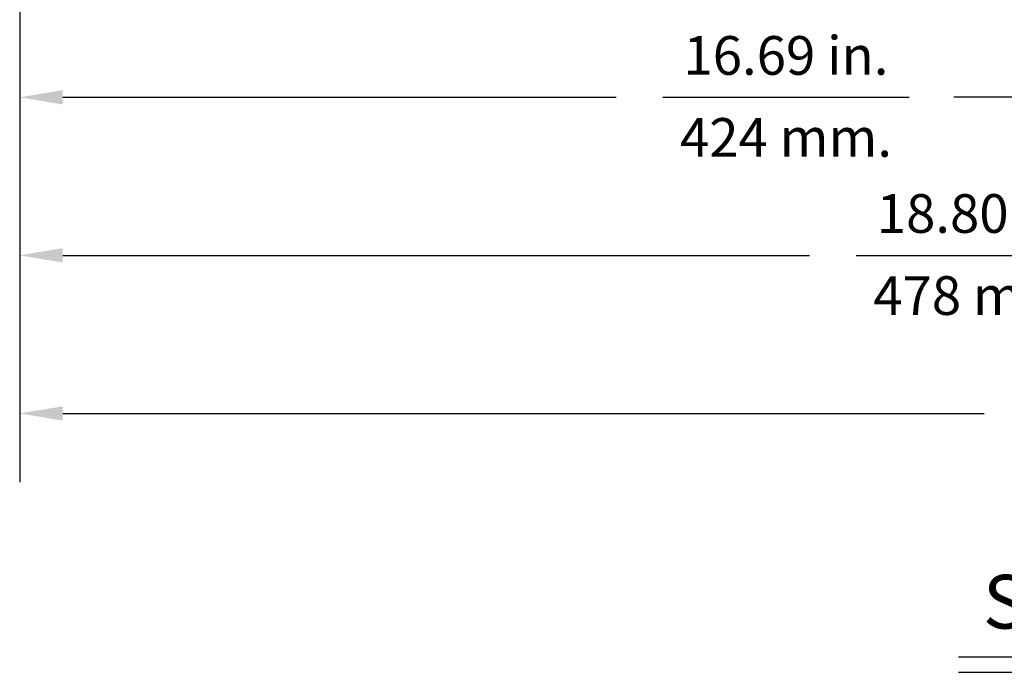
# Model space of a CAD drawing. Extents: x 2.5 to 57, y 1.3 to 41.8.
# Drawn here: x 5.7 to 14.9, y 1.3 to 7.4 of the extents above; entities that cross this region are included whole.
import ezdxf
from ezdxf.enums import TextEntityAlignment as Align

# ---------------------------------------------------------------- set-up
doc = ezdxf.new("R2010")
doc.units = 0
doc.header["$LTSCALE"] = 1.5
doc.header["$MEASUREMENT"] = 0
doc.layers.add('DIM', color=1, linetype='CONTINUOUS')
doc.styles.get("Standard").update_dxf_attribs({"font": 'SIMPLEX'})

msp = doc.modelspace()

# ---------------------------------------------------------------- linework, layer by layer
at = {"layer": 'DIM'}
for p, q in [((5.7388, 10.6231), (5.7388, 3.0622)), ((6.1388, 6.6442), (11.2913, 6.6442)), ((11.7254, 6.6442), (14.0166, 6.6442)), ((22.0267, 6.6442), (14.4331, 6.6442)), ((6.1388, 5.1732), (13.0905, 5.1732)), ((13.5246, 5.1732), (15.8159, 5.1732)), ((6.1388, 3.7022), (14.7151, 3.7022)), ((14.4768, 1.4364), (18.2201, 1.4364)), ((14.4768, 1.2938), (18.2201, 1.2938))]:
    msp.add_line(p, q, dxfattribs=at)
for points in [[(6.1388, 6.7108), (6.1388, 6.5775), (5.7388, 6.6442)], [(6.1388, 5.2399), (6.1388, 5.1065), (5.7388, 5.1732)], [(6.1388, 3.7689), (6.1388, 3.6356), (5.7388, 3.7022)]]:
    msp.add_solid(points, dxfattribs=at)

# ---------------------------------------------------------------- texts
at = {"layer": 'DIM', "oblique": 15}
for s, p in [('16.69 in.', (12.8704, 6.8535)), ('424 mm.', (12.8704, 6.0902)), ('18.80 in.', (14.6697, 5.3826)), ('478 mm.', (14.6697, 4.6192))]:
    msp.add_text(s, height=0.36, dxfattribs=at).set_placement(p, align=Align.CENTER)
at = {"layer": 'DIM'}
msp.add_text('SIDE VIEW', height=0.5, dxfattribs=at).set_placement((16.315, 1.7004), align=Align.CENTER)

doc.saveas('drawing.dxf')
